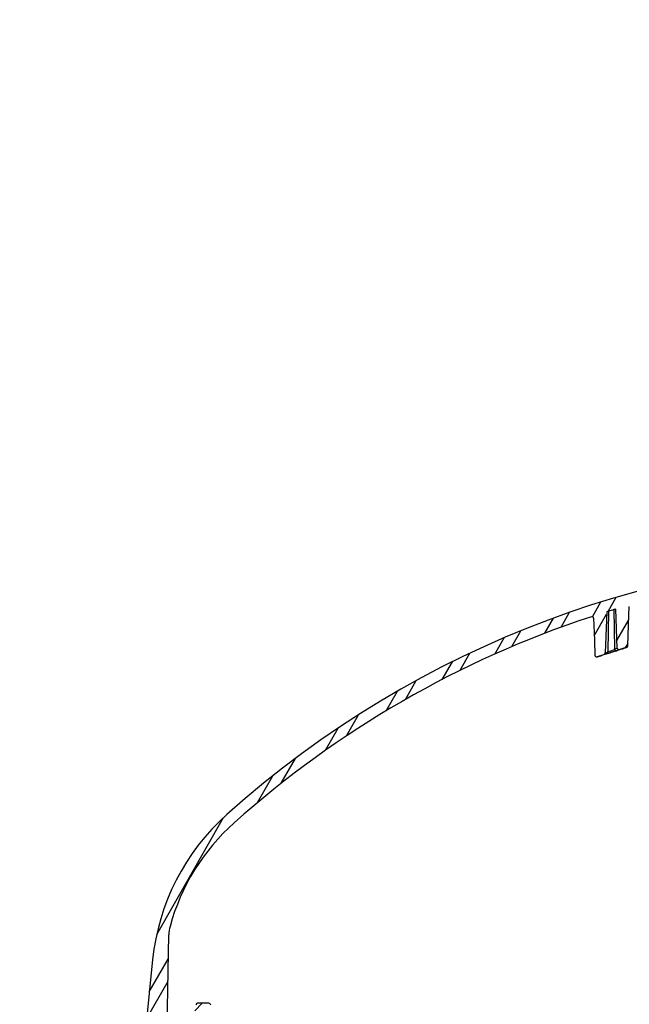
# Model space of a CAD drawing. Extents: x -214 to 191, y 5 to 275.
# Drawn here: x -62 to -55, y 112 to 123 of the extents above; entities that cross this region are included whole.
import ezdxf

# ---------------------------------------------------------------- set-up
doc = ezdxf.new("R2010")
doc.units = 0
doc.header["$LTSCALE"] = 2
doc.header["$MEASUREMENT"] = 0
doc.linetypes.add('DASHED', pattern=[0.75, 0.5, -0.25])
for name, color, linetype in [('Bold', 5, 'CONTINUOUS'), ('Hatch', 8, 'CONTINUOUS'), ('VELUX_Sun Tunnel', 7, 'CONTINUOUS')]:
    doc.layers.add(name, color=color, linetype=linetype)

msp = doc.modelspace()

# ---------------------------------------------------------------- hatches: boundary and pattern name
at = {"layer": 'Hatch', "linetype": 'Continuous'}
h = msp.add_hatch(dxfattribs=at)
h.set_pattern_fill('ANSI32', color=256, angle=15.25, style=0)
h.set_pattern_definition([(60.24999999999999, (18.69232197030313, 97.05329843163065), (-0.3255745554334285, 0.1860811888782032), []), (60.24999999999999, (18.8628738847881, 97.09979622040453), (-0.3255745554334285, 0.1860811888782032), [])])
edge = h.paths.add_edge_path(flags=0)
edge.add_spline(control_points=[(-43.21221937936205, 111.6208476518005), (-43.21508973094471, 111.6233540812593), (-43.21786784842781, 111.6259702003498), (-43.2205422142549, 111.6286847673993), (-43.23252584123536, 111.6408485329536), (-43.24257557975168, 111.6552466288366), (-43.2498651330619, 111.6706877078334), (-43.25715542093313, 111.6861303428103), (-43.26188482828887, 111.7030441980108), (-43.26364735721635, 111.7200299792427)], knot_values=[0, 0, 0, 0, 0.0002903720641088, 0.0002903720641088, 0.0002903720641088, 0.0016092658156711, 0.0016092658156711, 0.0016092658156711, 0.002928360425397, 0.002928360425397, 0.002928360425397, 0.002928360425397], weights=[1, 1, 1, 1, 1, 1, 1, 1, 1, 1], degree=3, periodic=0)
edge.add_line((-43.26364735721635, 111.7200299792427), (-43.32917596973639, 112.3515399982659))
edge.add_arc((-45.87456446536951, 112.0874178601859), 2.559055118110276, 5.924093134792185, 48.21519322666684)
edge.add_arc((-51.87254014865679, 105.3754660081241), 11.56050000000008, 48.21519322666613, 131.784806773335)
edge.add_arc((-57.87051583194418, 112.0874178601855), 2.559055118110276, 131.7848067733342, 174.0759068652093)
edge.add_line((-60.41590432757759, 112.3515399982651), (-60.65544384936065, 110.043058219992))
edge.add_arc((-60.60453607944793, 110.0377757772302), 0.0511811023622024, 174.0759068652263, 270.0000000000035)
edge.add_line((-60.60453607944821, 109.9865946748686), (-60.59023255135291, 109.9865946748685))
edge.add_arc((-60.59023255135269, 110.0377757772305), 0.0511811023622025, 269.9999999999972, 355.1715627739378)
edge.add_line((-60.53923308021727, 110.033467740214), (-60.51159862136221, 110.3606104228998))
edge.add_line((-60.51159862136312, 110.3606104229001), (-60.45067034398845, 110.3606104229001))
edge.add_arc((-60.45067034398805, 110.3802954622704), 0.0196850393700792, 270.0000000000061, 355.1715627739346)
edge.add_line((-60.43105516278181, 110.3786385249559), (-60.32948205610044, 111.5810828638448))
edge.add_line((-60.32948205610107, 111.581082863845), (-60.2700863329341, 111.581082863845))
edge.add_arc((-60.27008633293336, 111.6007679032149), 0.0196850393700792, 270.0000000000059, 358.9999999999536)
edge.add_line((-60.2504042916904, 111.6004243519073), (-60.23239914188922, 112.6319386931568))
edge.add_arc((-59.83875831702487, 112.6250676670001), 0.3937007874015868, 164.7216798202441, 178.9999999999684, ccw=False)
edge.add_arc((-57.87051583194418, 112.0874178601855), 2.434055118110285, 131.7848067733332, 164.7216798202559, ccw=False)
edge.add_arc((-51.87254014865679, 105.3754660081241), 11.43550000000008, 108.2018655509415, 131.7848067733342, ccw=False)
edge.add_spline(control_points=[(-55.44459981995884, 116.2387551028071), (-55.44354203016358, 116.2391029245613), (-55.44245090881076, 116.2393620194519), (-55.44134967251107, 116.2395268764662), (-55.43916561692753, 116.2398538334346), (-55.43689522196193, 116.2398092152198), (-55.43472578104211, 116.2393962675866), (-55.43256216376504, 116.2389844284696), (-55.43043960514983, 116.2381949078992), (-55.4285332415768, 116.2370918987843), (-55.4266308108751, 116.2359911652031), (-55.42489155483245, 116.2345479778194), (-55.4234594979852, 116.2328806235741), (-55.42202784089487, 116.2312137347693), (-55.42086392510213, 116.2292769138406), (-55.42006448813014, 116.2272301943097), (-55.41926505111745, 116.2251834746748), (-55.41880809024331, 116.2229704771528), (-55.41873120098482, 116.2207745152119)], knot_values=[0, 0, 0, 0, 8.48492807682e-05, 8.48492807682e-05, 8.48492807682e-05, 0.0002549312946656, 0.0002549312946656, 0.0002549312946656, 0.0004245499456308, 0.0004245499456308, 0.0004245499456308, 0.0005938174686008, 0.0005938174686008, 0.0005938174686008, 0.000763043358274, 0.000763043358274, 0.000763043358274, 0.000932270412453, 0.000932270412453, 0.000932270412453, 0.000932270412453], weights=[1, 1, 1, 1, 1, 1, 1, 1, 1, 1, 1, 1, 1, 1, 1, 1, 1, 1, 1], degree=3, periodic=0)
edge.add_spline(control_points=[(-55.41873120098482, 116.2207745152119), (-55.41583026988416, 116.1379237447757), (-55.41292900408568, 116.0550729860585), (-55.410027355665, 115.9722222407413), (-55.40805286583797, 115.9158446477114), (-55.40607819868573, 115.8594670608925), (-55.40410333662338, 115.8030894809006)], knot_values=[0.0037691772401995, 0.0037691772401995, 0.0037691772401995, 0.0037691772401995, 0.0100862746932978, 0.0100862746932978, 0.0100862746932978, 0.0143848811569255, 0.0143848811569255, 0.0143848811569255, 0.0143848811569255], weights=[1, 1, 1, 1, 1, 1, 1], degree=3, periodic=0)
edge.add_spline(control_points=[(-55.40410333662338, 115.8030894809006), (-55.40402644680004, 115.8008944606794), (-55.40356963254872, 115.7986824203224), (-55.4027705022833, 115.7966365912395), (-55.40197137269619, 115.7945907638909), (-55.40080792949315, 115.7926547907692), (-55.39937685991519, 115.7909886402655), (-55.39794538648305, 115.7893220195662), (-55.39620684357173, 115.7878794977223), (-55.39430523792638, 115.7867792083456), (-55.39239956884777, 115.7856765678233), (-55.39027788245054, 115.7848872739475), (-55.38811514154194, 115.7844750330931), (-55.38594513276073, 115.7840614069073), (-55.38367424672826, 115.7840159373153), (-55.38148925796922, 115.7843412815269), (-55.3804295154827, 115.784499076885), (-55.37937918617489, 115.7847438129891), (-55.37835882164931, 115.7850706305941)], knot_values=[0, 0, 0, 0, 0.0001673631275438, 0.0001673631275438, 0.0001673631275438, 0.0003347249496391, 0.0003347249496391, 0.0003347249496391, 0.0005021282522818, 0.0005021282522818, 0.0005021282522818, 0.0006698885851553, 0.0006698885851553, 0.0006698885851553, 0.0008382176296795, 0.0008382176296795, 0.0008382176296795, 0.0009189749689296, 0.0009189749689296, 0.0009189749689296, 0.0009189749689296], weights=[1, 1, 1, 1, 1, 1, 1, 1, 1, 1, 1, 1, 1, 1, 1, 1, 1, 1, 1], degree=3, periodic=0)
edge.add_line((-55.37835882164931, 115.7850706305941), (-55.30605587314834, 115.8082288999416))
edge.add_spline(control_points=[(-55.30605587314822, 115.8082288999422), (-55.30287452922975, 115.8092478683366), (-55.29982649480079, 115.8108918914319), (-55.29725779277014, 115.8130275448668), (-55.2949867981021, 115.8149156803949), (-55.29301310939995, 115.817259172008), (-55.29162267735692, 115.8198647758317), (-55.29061346528265, 115.8217559914814), (-55.28988651619191, 115.8238344870514), (-55.28954453609166, 115.8259506759026), (-55.28942994291559, 115.8266597838374), (-55.28935703071652, 115.8273769807643), (-55.28932816223146, 115.82809470792)], knot_values=[0, 0, 0, 0, 0.0002545495839862, 0.0002545495839862, 0.0002545495839862, 0.0004793187356557, 0.0004793187356557, 0.0004793187356557, 0.0006413372672192, 0.0006413372672192, 0.0006413372672192, 0.0006949509659423, 0.0006949509659423, 0.0006949509659423, 0.0006949509659423], weights=[1, 1, 1, 1, 1, 1, 1, 1, 1, 1, 1, 1, 1], degree=3, periodic=0)
edge.add_line((-55.28932816223054, 115.8280947079202), (-55.27057067799557, 116.294442552273))
edge.add_arc((-51.87254014865679, 105.3754660081241), 11.43550000000008, 106.7514699641703, 107.28635718635641, ccw=False)
edge.add_line((-55.1684895097798, 116.3256887482747), (-55.15061142942532, 115.8834384542559))
edge.add_spline(control_points=[(-55.1506114294247, 115.8834384542557), (-55.1505343095295, 115.8815307384499), (-55.15012945604188, 115.8796089259214), (-55.14942236222298, 115.8778354137555), (-55.14871532907971, 115.8760620537767), (-55.14768842702982, 115.874390330744), (-55.1464405335697, 115.8729455250848), (-55.14517941546585, 115.8714854079891), (-55.14366438463451, 115.8702189921755), (-55.14202147375896, 115.869207456384), (-55.14022076824987, 115.8680987668635), (-55.13822634597464, 115.8672680399471), (-55.13618130343228, 115.866729956514), (-55.13385001695472, 115.86611655772), (-55.13139950388289, 115.8658671092494), (-55.12899061999916, 115.8659589414473), (-55.12659452589843, 115.8660502860698), (-55.1241904571663, 115.8664794744431), (-55.12190689718288, 115.8672108871768)], knot_values=[0, 0, 0, 0, 0.0001454866761372, 0.0001454866761372, 0.0001454866761372, 0.000290909699508, 0.000290909699508, 0.000290909699508, 0.000437671213279, 0.000437671213279, 0.000437671213279, 0.0005985394998281, 0.0005985394998281, 0.0005985394998281, 0.0007821025336092, 0.0007821025336092, 0.0007821025336092, 0.0009644814774147, 0.0009644814774147, 0.0009644814774147, 0.0009644814774147], weights=[1, 1, 1, 1, 1, 1, 1, 1, 1, 1, 1, 1, 1, 1, 1, 1, 1, 1, 1], degree=3, periodic=0)
edge.add_line((-55.12190689718368, 115.8672108871765), (-55.04380588682799, 115.8922262464618))
edge.add_spline(control_points=[(-55.04380588682749, 115.8922262464612), (-55.04169353625496, 115.8929028216846), (-55.03966862543215, 115.8939527573263), (-55.03789896134548, 115.8952899439237), (-55.03612915065746, 115.8966272412937), (-55.03456578962981, 115.8982889198354), (-55.03333986632281, 115.9001376237514), (-55.03211666318172, 115.9019822256312), (-55.03119559743815, 115.9040642019723), (-55.03065462272217, 115.9062103912414), (-55.03031593520534, 115.9075540538794), (-55.03011895175119, 115.9089413712359), (-55.03007044775363, 115.9103262127002)], knot_values=[0, 0, 0, 0, 0.0001690159798576, 0.0001690159798576, 0.0001690159798576, 0.0003380563604082, 0.0003380563604082, 0.0003380563604082, 0.0005067226717828, 0.0005067226717828, 0.0005067226717828, 0.0006113944204334, 0.0006113944204334, 0.0006113944204334, 0.0006113944204334], weights=[1, 1, 1, 1, 1, 1, 1, 1, 1, 1, 1, 1, 1], degree=3, periodic=0)
edge.add_spline(control_points=[(-55.03007044775363, 115.9103262127002), (-55.02729619129273, 115.9895342278897), (-55.02452229677031, 116.0687422557567), (-55.02174872022344, 116.1479502947574), (-55.01931227349802, 116.2175305511375), (-55.01687607231064, 116.2871108161157), (-55.01444009124565, 116.3566910887998)], knot_values=[0.0030545419067932, 0.0030545419067932, 0.0030545419067932, 0.0030545419067932, 0.0090938936373085, 0.0090938936373085, 0.0090938936373085, 0.0143991586971975, 0.0143991586971975, 0.0143991586971975, 0.0143991586971975], weights=[1, 1, 1, 1, 1, 1, 1], degree=3, periodic=0)
edge.add_spline(control_points=[(-55.01444009124565, 116.3566910887998), (-55.01438391574099, 116.3582956607617), (-55.01412766179941, 116.3599051229396), (-55.0136830515597, 116.3614478894825), (-55.01307079297219, 116.3635723841096), (-55.0120818447338, 116.3656201161052), (-55.01079937040877, 116.3674211151631), (-55.00951576651174, 116.3692237004984), (-55.00790264358567, 116.3708290977115), (-55.00609431998736, 116.3721046049125), (-55.00428604577187, 116.3733800772803), (-55.00223266232409, 116.3743609488251), (-55.00010418566141, 116.3749661533318)], knot_values=[0, 0, 0, 0, 0.0001223432912577, 0.0001223432912577, 0.0001223432912577, 0.0002919721898239, 0.0002919721898239, 0.0002919721898239, 0.0004617468135669, 0.0004617468135669, 0.0004617468135669, 0.0006315127712466, 0.0006315127712466, 0.0006315127712466, 0.0006315127712466], weights=[1, 1, 1, 1, 1, 1, 1, 1, 1, 1, 1, 1, 1], degree=3, periodic=0)
edge.add_arc((-51.87254014865679, 105.3754660081241), 11.43550000000008, 74.12759162601071, 105.8724083739888, ccw=False)
edge.add_spline(control_points=[(-48.7449761116532, 116.3749661533323), (-48.74340849057249, 116.3745204207762), (-48.74188496888028, 116.3738745893365), (-48.74047459910331, 116.3730579067451), (-48.73856473375894, 116.371951988422), (-48.7368189540749, 116.3705021317635), (-48.73538155756988, 116.3688274579867), (-48.73394689743377, 116.3671559722814), (-48.73278009821716, 116.3652145928863), (-48.73197820423785, 116.3631629885835), (-48.73117624875924, 116.3611112269391), (-48.73071728232393, 116.3588926604395), (-48.7306402060688, 116.3566910887992)], knot_values=[0, 0, 0, 0, 0.0001241876116152, 0.0001241876116152, 0.0001241876116152, 0.0002934583483143, 0.0002934583483143, 0.0002934583483143, 0.0004624046324673, 0.0004624046324673, 0.0004624046324673, 0.0006313729248205, 0.0006313729248205, 0.0006313729248205, 0.0006313729248205], weights=[1, 1, 1, 1, 1, 1, 1, 1, 1, 1, 1, 1, 1], degree=3, periodic=0)
edge.add_spline(control_points=[(-48.7306402060688, 116.3566910887992), (-48.72616129327302, 116.2287574286685), (-48.72168163898918, 116.1008237944926), (-48.71720107493716, 115.9728901921817), (-48.71647069103964, 115.9520355314939), (-48.71574028286612, 115.9311808716572), (-48.71500984956092, 115.9103262127002)], knot_values=[0.0003329851220117, 0.0003329851220117, 0.0003329851220117, 0.0003329851220117, 0.0100875024716477, 0.0100875024716477, 0.0100875024716477, 0.0116776019124361, 0.0116776019124361, 0.0116776019124361, 0.0116776019124361], weights=[1, 1, 1, 1, 1, 1, 1], degree=3, periodic=0)
edge.add_spline(control_points=[(-48.71500984956092, 115.9103262127002), (-48.71493274550481, 115.9081248087117), (-48.71447366520685, 115.9059064225097), (-48.71367164026644, 115.9038548668682), (-48.71286968929853, 115.9018035004506), (-48.71170291438186, 115.899862421932), (-48.71026856869336, 115.8981909309862), (-48.70883080828564, 115.8965154607555), (-48.70708480786094, 115.8950647940596), (-48.70517486857879, 115.8939573251326), (-48.70394432458652, 115.8932438002326), (-48.70262906760557, 115.8926601362969), (-48.70127441048656, 115.8922262464613)], knot_values=[0, 0, 0, 0, 0.0001678498438973, 0.0001678498438973, 0.0001678498438973, 0.0003356731166001, 0.0003356731166001, 0.0003356731166001, 0.0005038958865451, 0.0005038958865451, 0.0005038958865451, 0.0006113772354944, 0.0006113772354944, 0.0006113772354944, 0.0006113772354944], weights=[1, 1, 1, 1, 1, 1, 1, 1, 1, 1, 1, 1, 1], degree=3, periodic=0)
edge.add_line((-48.70127441048656, 115.8922262464613), (-48.61812463582383, 115.8655937934597))
edge.add_spline(control_points=[(-48.61812463582349, 115.8655937934597), (-48.61602637395531, 115.8649217307778), (-48.61378314350888, 115.8646026667546), (-48.61158070665969, 115.8646630243483), (-48.60937826945535, 115.8647233819531), (-48.60715587955489, 115.8651648263346), (-48.60509757642147, 115.8659508040014), (-48.60303928287741, 115.8667367780075), (-48.60108830367441, 115.8678889608337), (-48.59940620529726, 115.8693119409824), (-48.59772412339605, 115.8707349071915), (-48.59626452271014, 115.8724679132299), (-48.59514827757713, 115.8743674471623), (-48.59403204263633, 115.8762669637497), (-48.59322836966724, 115.8783853965012), (-48.59280381210293, 115.880547315691), (-48.59260297420426, 115.8815700163653), (-48.59248324095806, 115.8826119781249), (-48.59244686715657, 115.8836535776039)], knot_values=[1e-16, 1e-16, 1e-16, 1e-16, 0.0001678886971296, 0.0001678886971296, 0.0001678886971296, 0.0003357774428256, 0.0003357774428256, 0.0003357774428256, 0.0005036654161713, 0.0005036654161713, 0.0005036654161713, 0.0006715517271266, 0.0006715517271266, 0.0006715517271266, 0.0008394364747943, 0.0008394364747943, 0.0008394364747943, 0.0009179755713944, 0.0009179755713944, 0.0009179755713944, 0.0009179755713944], weights=[1, 1, 1, 1, 1, 1, 1, 1, 1, 1, 1, 1, 1, 1, 1, 1, 1, 1, 1], degree=3, periodic=0)
edge.add_line((-48.59244686715657, 115.8836535776039), (-48.57700614635989, 116.3258137601222))
edge.add_arc((-51.87254014865679, 105.3754660081241), 11.43550000000008, 72.7109474022086, 73.2507033406431, ccw=False)
edge.add_line((-48.47399595288395, 116.2942826839077), (-48.45770920015763, 115.8278955473911))
edge.add_spline(control_points=[(-48.45770920015711, 115.8278955473911), (-48.45763230801821, 115.8256936655726), (-48.45717419458633, 115.823474694208), (-48.45637279984685, 115.8214223875997), (-48.45557140534639, 115.8193700816049), (-48.45440462686593, 115.8174278352938), (-48.45296908762667, 115.8157564825075), (-48.45153353760399, 115.8140851171662), (-48.44978962920997, 115.8126385514605), (-48.44788177522814, 115.8115365718057), (-48.44666916340365, 115.810836165186), (-48.44537411727468, 115.8102626745856), (-48.44404049865345, 115.809835523274)], knot_values=[0, 0, 0, 0, 0.0001678856678919, 0.0001678856678919, 0.0001678856678919, 0.000335771250323, 0.000335771250323, 0.000335771250323, 0.0005036580995288, 0.0005036580995288, 0.0005036580995288, 0.0006094547100783, 0.0006094547100783, 0.0006094547100783, 0.0006094547100783], weights=[1, 1, 1, 1, 1, 1, 1, 1, 1, 1, 1, 1, 1], degree=3, periodic=0)
edge.add_line((-48.44404049865345, 115.809835523274), (-48.36672147566502, 115.7850706305942))
edge.add_spline(control_points=[(-48.36672147566513, 115.785070630595), (-48.36460911572105, 115.7843940523695), (-48.36235100539049, 115.7840721619346), (-48.3601337552315, 115.7841323645721), (-48.35791632176811, 115.7841925721877), (-48.35567845932319, 115.7846367428623), (-48.35360658230012, 115.7854291832203), (-48.35153929603471, 115.7862198677298), (-48.34958001206938, 115.7873792953139), (-48.34789278575617, 115.7888118182172), (-48.34621162285303, 115.7902391930415), (-48.3447540382629, 115.7919772660899), (-48.34364202769119, 115.7938817712972), (-48.3425332378686, 115.795780760431), (-48.34173737986798, 115.7978976810195), (-48.34132062093811, 115.8000568212631), (-48.34112780896423, 115.8010557394955), (-48.34101257603787, 115.8020727480739), (-48.34097696069118, 115.8030894809004)], knot_values=[1e-16, 1e-16, 1e-16, 1e-16, 0.0001690167296247, 0.0001690167296247, 0.0001690167296247, 0.0003380578158841, 0.0003380578158841, 0.0003380578158841, 0.0005067253847973, 0.0005067253847973, 0.0005067253847973, 0.0006747786148489, 0.0006747786148489, 0.0006747786148489, 0.0008423350526082, 0.0008423350526082, 0.0008423350526082, 0.0009189832473559, 0.0009189832473559, 0.0009189832473559, 0.0009189832473559], weights=[1, 1, 1, 1, 1, 1, 1, 1, 1, 1, 1, 1, 1, 1, 1, 1, 1, 1, 1], degree=3, periodic=0)
edge.add_spline(control_points=[(-48.34097696069118, 115.8030894809004), (-48.33693841540728, 115.9183802721562), (-48.33290068292699, 116.0336710918862), (-48.32886362217009, 116.1489619351351), (-48.32802541817385, 116.1728994608217), (-48.32718724325535, 116.196836987527), (-48.32634909632957, 116.2207745152119)], knot_values=[0.0003049716391846, 0.0003049716391846, 0.0003049716391846, 0.0003049716391846, 0.0090955181750778, 0.0090955181750778, 0.0090955181750778, 0.0109206755559401, 0.0109206755559401, 0.0109206755559401, 0.0109206755559401], weights=[1, 1, 1, 1, 1, 1, 1], degree=3, periodic=0)
edge.add_spline(control_points=[(-48.32634909632957, 116.2207745152119), (-48.32631153826428, 116.2218471758439), (-48.32618533832719, 116.2229203267463), (-48.3259729768922, 116.2239724265797), (-48.32553768615769, 116.2261289824932), (-48.3247234567252, 116.2282400743762), (-48.32359800366986, 116.2301304623919), (-48.32246962550293, 116.2320257636255), (-48.32099715761517, 116.2337517152816), (-48.31930375705745, 116.2351651503192), (-48.31760621958141, 116.2365820383299), (-48.31563961631712, 116.2377242510225), (-48.31356810786807, 116.2384975930325), (-48.31149472896588, 116.2392716333265), (-48.3092588570061, 116.2396976666191), (-48.30704613082268, 116.239741040443), (-48.30483346657103, 116.2397844130527), (-48.30258282783602, 116.2394463963283), (-48.3004804773556, 116.2387551028068)], knot_values=[0, 0, 0, 0, 8.1786828386e-05, 8.1786828386e-05, 8.1786828386e-05, 0.0002512783961148, 0.0002512783961148, 0.0002512783961148, 0.0004212189375573, 0.0004212189375573, 0.0004212189375573, 0.0005915780712867, 0.0005915780712867, 0.0005915780712867, 0.0007620872390588, 0.0007620872390588, 0.0007620872390588, 0.0009325874860726, 0.0009325874860726, 0.0009325874860726, 0.0009325874860726], weights=[1, 1, 1, 1, 1, 1, 1, 1, 1, 1, 1, 1, 1, 1, 1, 1, 1, 1, 1], degree=3, periodic=0)
edge.add_arc((-51.87254014865679, 105.3754660081241), 11.43550000000008, 48.21519322666552, 71.79813444905813, ccw=False)
edge.add_arc((-45.87456446536951, 112.0874178601859), 2.434055118110285, 15.278320179744128, 48.2151932266666, ccw=False)
edge.add_arc((-43.90632198028963, 112.6250676670004), 0.3937007874015868, 1.0000000000309228, 15.278320179755497, ccw=False)
edge.add_line((-43.51268115542545, 112.6319386931562), (-43.49467600562421, 111.6004243519068))
edge.add_arc((-43.47499396438029, 111.6007679032147), 0.0196850393700792, 181.0000000000422, 269.9999999999898)
edge.add_line((-43.47499396438085, 111.5810828638451), (-43.41559824121389, 111.5810828638451))
edge.add_line((-43.41559824121349, 111.5810828638447), (-43.40579531203546, 111.4650336744504))
edge.add_spline(control_points=[(-43.40579531203558, 111.4650336744505), (-43.39958832556549, 111.4650809362072), (-43.39338133909153, 111.465128197372), (-43.3871743526128, 111.465175457949), (-43.32538463800027, 111.4656459306258), (-43.26359492294419, 111.4661163450172), (-43.20180520746667, 111.4665867039634)], knot_values=[0.0001465768327434, 0.0001465768327434, 0.0001465768327434, 0.0001465768327434, 0.000619562912386, 0.000619562912386, 0.000619562912386, 0.0053280756465451, 0.0053280756465451, 0.0053280756465451, 0.0053280756465451], weights=[1, 1, 1, 1, 1, 1, 1], degree=3, periodic=0)
edge.add_line((-43.20180520746667, 111.4665867039634), (-43.20180520746667, 111.5978053976873))
edge.add_spline(control_points=[(-43.20180520746554, 111.5978053976875), (-43.20180520746599, 111.5979174676032), (-43.20180581690048, 111.5980295391771), (-43.20180703578903, 111.5981416024652), (-43.20184467188714, 111.6016018258932), (-43.20248020121321, 111.6051039968244), (-43.20366502376923, 111.6083552670621), (-43.20484598204425, 111.6115959333296), (-43.20660635595309, 111.6146778377182), (-43.20880338325837, 111.617336719311), (-43.20984347015984, 111.6185954510119), (-43.21098944912516, 111.6197736602395), (-43.21221937936205, 111.6208476518005)], knot_values=[0.0010197499336688, 0.0010197499336688, 0.0010197499336688, 0.0010197499336688, 0.0010281780268926, 0.0010281780268926, 0.0010281780268926, 0.0012919412484073, 0.0012919412484073, 0.0012919412484073, 0.0015548748442208, 0.0015548748442208, 0.0015548748442208, 0.0016788443464466, 0.0016788443464466, 0.0016788443464466, 0.0016788443464466], weights=[1, 1, 1, 1, 1, 1, 1, 1, 1, 1, 1, 1, 1], degree=3, periodic=0)
at = {"layer": 'VELUX_Sun Tunnel', "linetype": 'Continuous', "lineweight": 30}
h = msp.add_hatch(dxfattribs=at)
h.set_pattern_fill('ANSI34', color=8, scale=0.393700787401575, angle=0.2499999999999686, style=0)
h.set_pattern_definition([(45.24999999999995, (-96.37915603667732, 27.07227679974608), (-5.326390317174641, 5.280110433419769), []), (45.24999999999995, (-94.61140514801647, 27.0799901170372), (-5.326390317174641, 5.280110433419769), []), (45.24999999999995, (-92.84365425935543, 27.08770343432744), (-5.326390317174641, 5.280110433419769), []), (45.24999999999995, (-91.07589943372442, 27.09541676879712), (-5.326390317174641, 5.280110433419769), [])])
edge = h.paths.add_edge_path(flags=0)
edge.add_line((-59.74655589668895, 111.5236025488846), (-59.75751294658561, 111.8373714049603))
edge.add_arc((-59.77750076312609, 111.8366734150261), 0.02, 1.999999999995422, 90.00000000000288)
edge.add_line((-59.77750076312536, 111.8566734150258), (-59.90637670465684, 111.8566734150258))
edge.add_arc((-59.90637670465729, 111.836673415026), 0.02, 90.00000000000276, 170.0000000000201)
edge.add_line((-59.92607285971785, 111.8401463785789), (-59.96027966662329, 111.6461499364691))
edge.add_arc((-60.0378235841831, 111.6598230213246), 0.078740157480315, 270.000000000001, 350.0000000000039, ccw=False)
edge.add_line((-60.03782358418316, 111.5810828638451), (-60.27123495476001, 111.5810828638451))
edge.add_arc((-60.27123495476018, 111.541082863845), 0.04, 90.00000000000281, 174.5174557883978)
edge.add_line((-60.31105196886527, 111.5449045634328), (-60.32090134282531, 111.4422872192677))
edge.add_line((-60.3209013428248, 111.4422872192673), (-59.81545353448364, 111.4378762430688))
edge.add_line((-59.81545353448364, 111.4378762430688), (-59.81545353448364, 111.3305886972188))
edge.add_line((-59.81545353448352, 111.3305886972188), (-60.33205505749451, 111.326080384027))
edge.add_line((-60.33205505749503, 111.3260803840276), (-60.37859636235975, 110.8411820424106))
edge.add_line((-60.37859636235985, 110.8411820424101), (-60.3364260184292, 110.7909253835298))
edge.add_line((-60.33642601842853, 110.7909253835297), (-60.13639873609576, 110.7909253835297))
edge.add_line((-60.13639873609581, 110.7909253835297), (-60.10245872196531, 111.1788615201979))
edge.add_arc((-60.08284859011318, 111.1771458559708), 0.0196850393700788, 90.00000000000438, 175.0000000000051, ccw=False)
edge.add_line((-60.08284859011375, 111.196830895341), (-60.05666272578809, 111.1968308953409))
edge.add_ellipse((-60.05666272578769, 111.216515934711), major_axis=(0.0196865126701131, 3e-16), ratio=0.999925161959409, start_angle=270.0000000000051, end_angle=357.4732954170876)
edge.add_line((-60.03699535554424, 111.2156480544946), (-60.03660218607875, 111.2245564867418))
edge.add_ellipse((-59.99801176290155, 111.2228533632809), major_axis=(0.0386279881701166, 2e-16), ratio=0.9999862880709302, start_angle=80.15485778914763, end_angle=177.4729868897098, ccw=False)
edge.add_ellipse((-59.98118270527378, 111.3198276233278), major_axis=(-0.0597970197895493, -3e-16), ratio=0.9999862880709297, start_angle=80.15485778913747, end_angle=143.6264010033268)
edge.add_ellipse((-59.9023720006064, 111.2819084813913), major_axis=(0.0307626055142775, 2e-16), ratio=0.9999862880709302, start_angle=-5.471796007367288, end_angle=175.4192720962406, ccw=False)
edge.add_ellipse((-51.8792359670134, 111.6041523219812), major_axis=(-7.999126010029929, -4.13e-14), ratio=0.9999862880709299, start_angle=2.329806870944502, end_angle=14.76573316135598)
edge.add_spline(control_points=[(-59.61419186941582, 109.5654370092308), (-59.61363036007064, 109.5633066819168), (-59.6126932425119, 109.5612439400989), (-59.61145819600095, 109.5594195916322), (-59.61022315812856, 109.5575952559272), (-59.60865614643932, 109.5559589944193), (-59.60688694790268, 109.5546461898474), (-59.60511743043695, 109.5533331486191), (-59.60309686807538, 109.5523074710709), (-59.60099253444785, 109.5516539809706), (-59.59911182877537, 109.551069937394), (-59.59712075076002, 109.550767903215), (-59.59515144613122, 109.5507679032148)], knot_values=[0, 0, 0, 0, 0.0001678751408784, 0.0001678751408784, 0.0001678751408784, 0.0003357482622722, 0.0003357482622722, 0.0003357482622722, 0.0005036516869923, 0.0005036516869923, 0.0005036516869923, 0.0006532758787948, 0.0006532758787948, 0.0006532758787948, 0.0006532758787948], weights=[1, 1, 1, 1, 1, 1, 1, 1, 1, 1, 1, 1, 1], degree=3, periodic=0)
edge.add_line((-59.59515144613122, 109.5507679032148), (-59.52119502888597, 109.5507679032148))
edge.add_arc((-59.52119502888546, 109.570767903215), 0.02, 270.0000000000037, 374.3226256799857)
edge.add_arc((-51.87254014865702, 111.5236025488844), 7.874015748031557, 182.0000000000004, 194.322625680026, ccw=False)
edge.add_line((-59.74175925904392, 111.2488033622504), (-59.74655589668883, 111.5236025488844))

# ---------------------------------------------------------------- linework, layer by layer
at = {"layer": 'Bold', "linetype": 'DASHED', "ltscale": 4}
msp.add_circle((-51.87254014868027, 105.5196894442452), 20.8385780162169, dxfattribs=at)
at = {"layer": 'VELUX_Sun Tunnel', "color": 7, "linetype": 'Continuous', "lineweight": 30}
for p, q in [((-55.18963769736597, 116.3192394029965), (-55.18072113339524, 115.873610937601)), ((-55.15061142417498, 115.8834385174048), (-55.16848952227364, 116.3256888484917)), ((-55.27057067148307, 116.2944424627862), (-55.28932816333058, 115.8280946367423)), ((-55.24910870113085, 116.3010356399544), (-55.25840913763061, 115.8431955556285)), ((-55.17979413826252, 115.8683733847722), (-55.18072113339524, 115.873610937601)), ((-55.04380589428158, 115.8922262425548), (-55.1219068908341, 115.8672109182008)), ((-55.30605586621674, 115.8082288662331), (-55.37835882923086, 115.7850706137599)), ((-55.25812291551948, 115.8379032967649), (-55.25840913763061, 115.8431955556285)), ((-60.25040424569737, 111.6004243018179), (-60.23239889605399, 112.6319387056749)), ((-60.41590433617272, 112.3515399915316), (-60.65544395570594, 110.043058332642))]:
    msp.add_line(p, q, dxfattribs=at)
at = {"layer": 'VELUX_Sun Tunnel', "color": 1, "linetype": 'Continuous', "lineweight": 30}
msp.add_line((-59.77750083360915, 111.8566733816062), (-59.90637657159497, 111.8566733816065), dxfattribs=at)
at = {"layer": 'VELUX_Sun Tunnel', "color": 7, "linetype": 'Continuous', "lineweight": 30, "flags": 128}
for points in [[(-55.030070442606, 115.9103261667967), (-55.02174872091443, 116.1479502617427), (-55.01444009707516, 116.3566911836834)], [(-55.41873120377754, 116.2207744071386), (-55.41002736143245, 115.9722223051006), (-55.40410332362852, 115.8030894322712)], [(-55.25840913763061, 115.8431955556285), (-55.22528347910621, 115.8538045664053), (-55.18061113072507, 115.8681117344616), (-55.17979413826252, 115.8683733847722)], [(-55.16340805696403, 115.8536662613371), (-55.20090135373497, 115.8416583600528), (-55.26392430906081, 115.8214741798892)]]:
    msp.add_lwpolyline(points, dxfattribs=at)
at = {"layer": 'VELUX_Sun Tunnel', "color": 7, "linetype": 'Continuous', "lineweight": 30}
for centre, radius, start, end in [((-51.87254014865679, 105.3754660081241), 11.56050000000006, 48.21519322660971, 131.7848067736261), ((-51.87254014865679, 105.3754660081241), 11.43550000000008, 106.7514699643346, 107.2863571862198), ((-51.87268379392934, 105.3766301051894), 11.43428534898332, 106.8632503674815, 107.1749005078214), ((-54.29219822508206, 113.4143715690549), 3.040337931723753, 106.7515203299896, 107.1681837661543), ((-51.87254014865679, 105.3754660081241), 11.43550000000008, 108.201865550513, 131.7848067736261), ((-54.36380037221657, 113.3809708980901), 3.051319212065996, 106.8663097969384, 107.2878979069558), ((-57.87051583194418, 112.0874178601855), 2.559055118110265, 131.7848067736261, 174.0759068651525), ((-57.87051583194418, 112.0874178601855), 2.434055118110312, 131.7848067736261, 164.7216798202436), ((-59.83875831702487, 112.6250676670001), 0.393700787401626, 164.7216798202436, 178.9999999993003)]:
    msp.add_arc(centre, radius, start, end, dxfattribs=at)
at = {"layer": 'VELUX_Sun Tunnel', "color": 1, "linetype": 'Continuous', "lineweight": 30}
for centre, radius, start, end in [((-59.90637670465729, 111.836673415026), 0.0200000000000031, 89.99999999997068, 169.9999999997418), ((-59.77750076312609, 111.8366734150261), 0.0199999999999997, 1.999999999630513, 89.99999999997068)]:
    msp.add_arc(centre, radius, start, end, dxfattribs=at)
at = {"layer": 'VELUX_Sun Tunnel', "color": 7, "linetype": 'Continuous', "lineweight": 30}
for points, knots in [([(-55.41873120377845, 116.2207744071384), (-55.41902534125681, 116.2229732573385), (-55.41961360672717, 116.2273708868093), (-55.42320135552846, 116.2331239080976), (-55.42834417574464, 116.2374237477416), (-55.43465544604133, 116.2397503080043), (-55.44031295209667, 116.239926647391), (-55.44352360399487, 116.23904931973), (-55.44459981478626, 116.2387552394226)], [0, 0, 0, 0, 0.1813478946520033, 0.3626899394447645, 0.5440785012792473, 0.725846686934557, 0.908103785865491, 1, 1, 1, 1]), ([(-55.3783588292308, 115.7850706137599), (-55.37699495726603, 115.7854996232294), (-55.37308412128787, 115.7867297868485), (-55.35510756450701, 115.7922775496046), (-55.32172408852857, 115.802618809297), (-55.27611937421783, 115.8168542883535), (-55.21771934516106, 115.8353533578202), (-55.15996993802945, 115.8539496845126), (-55.10963788956603, 115.870412309903), (-55.07147653229804, 115.8830444841348), (-55.04981932193827, 115.8902583439192), (-55.04549250838509, 115.8916742968456), (-55.04380589428153, 115.8922262425549)], [0, 0, 0, 0, 0.05761693991746, 0.1652137499589591, 0.2442489668550877, 0.3652281187397849, 0.4870874739045595, 0.6059795194672358, 0.7195285615494426, 0.8277466693515417, 0.9328547686776592, 1, 1, 1, 1]), ([(-55.18072113339524, 115.873610937601), (-55.17499626742879, 115.8754974718318), (-55.16496310221184, 115.8788037343257), (-55.15492279166965, 115.8820461887128), (-55.15061142417578, 115.8834385174046)], [0, 0, 0, 0, 0.5705942085902121, 1, 1, 1, 1]), ([(-55.16340805696471, 115.8536662613368), (-55.16343811351622, 115.8536571901587), (-55.16448221129649, 115.8533420776237), (-55.16684755034098, 115.8532567422213), (-55.17059764156759, 115.8548768175529), (-55.1742753903196, 115.8582178312156), (-55.17752123079195, 115.8627563809396), (-55.1790359430381, 115.8664996677195), (-55.17979413826252, 115.8683733847723)], [0, 0, 0, 0, 0.0059130627220219, 0.2054066480235564, 0.4277951785075801, 0.6255107364991309, 0.8125479130572678, 1, 1, 1, 1]), ([(-55.12190689083324, 115.867210918201), (-55.12812073045488, 115.8652119694689), (-55.14196143540168, 115.8607595115206), (-55.15578863416571, 115.8561863073038), (-55.16340805696471, 115.8536662613368)], [0, 0, 0, 0, 0.4489539835014855, 1, 1, 1, 1]), ([(-55.15061142417578, 115.8834385174046), (-55.15034691619205, 115.8815284701348), (-55.14981792004618, 115.8777085187315), (-55.14664024766078, 115.8727236711077), (-55.14202685130936, 115.8688417100044), (-55.13598008089274, 115.8663502148911), (-55.12896148297021, 115.8655382262685), (-55.12425424510813, 115.866654344485), (-55.12190689083324, 115.867210918201)], [0, 0, 0, 0, 0.1506823576108943, 0.3013534231408364, 0.4536192250099985, 0.6205093655826946, 0.8107597301996898, 0.9999999999999998, 0.9999999999999998, 0.9999999999999998, 0.9999999999999998]), ([(-55.04380589428153, 115.8922262425549), (-55.04174857558114, 115.8931143045796), (-55.03763376128448, 115.894890504986), (-55.03305513220134, 115.8999483376351), (-55.03055917065568, 115.905345241382), (-55.0302063015195, 115.9089415458074), (-55.03007044260589, 115.9103261667967)], [0, 0, 0, 0, 0.2760393680356832, 0.5521024711696466, 0.8275539982114763, 1, 1, 1, 1]), ([(-55.40410332362852, 115.8030894322713), (-55.40380925385658, 115.8008916313022), (-55.40322111262252, 115.7964960167328), (-55.39963481184127, 115.7907455525196), (-55.39449418303018, 115.7864475077576), (-55.38818379678177, 115.7841204381891), (-55.38257067839673, 115.7839454930907), (-55.37939577104957, 115.7847936131774), (-55.3783588292308, 115.7850706137599)], [0, 0, 0, 0, 0.1819388973836277, 0.3638788403863338, 0.5458706519351267, 0.728252184825784, 0.9112457017287926, 1, 1, 1, 1]), ([(-55.30605586621691, 115.808228866234), (-55.30296070580589, 115.809595243246), (-55.29712912081429, 115.8121696312001), (-55.29163086400972, 115.8189501129571), (-55.28960670230337, 115.8245204209559), (-55.28938404549665, 115.8273775560346), (-55.28932816333046, 115.8280946367423)], [0, 0, 0, 0, 0.3648550275414549, 0.6874225629068849, 0.9215496489948696, 1, 1, 1, 1]), ([(-55.26392430906075, 115.8214741798892), (-55.27277263397746, 115.8187284483905), (-55.28681914053554, 115.8143696645671), (-55.30085983533147, 115.8098875569245), (-55.30605586621691, 115.808228866234)], [0, 0, 0, 0, 0.6299306436363626, 1, 1, 1, 1]), ([(-55.28932816333046, 115.8280946367423), (-55.28601596600679, 115.8291476225974), (-55.27574807807751, 115.8324119029819), (-55.26534497503739, 115.8356630564016), (-55.25825498286706, 115.837862330251), (-55.25812291551936, 115.837903296765)], [0, 0, 0, 0, 0.318483180130497, 0.987305187878009, 1, 1, 1, 1]), ([(-55.26392430906075, 115.8214741798892), (-55.26389501784688, 115.8214840776729), (-55.26283485629754, 115.8218423164854), (-55.26084912079283, 115.8231782821977), (-55.25878169840642, 115.8267760483369), (-55.25766014591191, 115.8318029160112), (-55.25796847137598, 115.8358673634109), (-55.25812291551936, 115.837903296765)], [0, 0, 0, 0, 0.0070093151515306, 0.2536940378639701, 0.5176866068444645, 0.7584030920474213, 1, 1, 1, 1])]:
    msp.add_open_spline(points, degree=3, knots=knots, dxfattribs=at)

doc.saveas('drawing.dxf')
